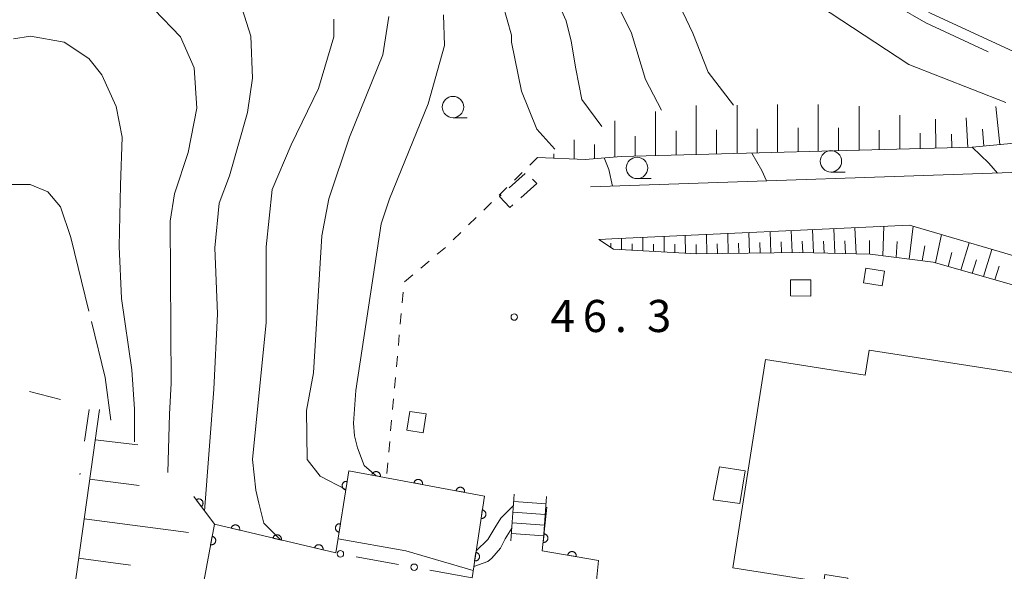
# Model space of a CAD drawing. Units: millimetres. Extents: x -76000 to -74000, y 36000 to 37501.
# Drawn here: x -75163 to -75048, y 36203 to 36268 of the extents above; entities that cross this region are included whole.
import ezdxf

# ---------------------------------------------------------------- set-up
doc = ezdxf.new("R2010")
doc.units = ezdxf.units.MM
for name, color, linetype, lineweight in [('110600_大字・町・丁目界', 7, 'Continuous', 20), ('210100_道路縁（街区線）', 7, 'Continuous', 15), ('221400_石段', 7, 'Continuous', 15), ('221499_石段（中）', 7, 'Continuous', 15), ('300100_普通建物', 7, 'Continuous', 15), ('300300_普通無壁舎', 7, 'Continuous', 9), ('610111_人工斜面(上)', 7, 'Continuous', 9), ('610199_人工斜面(中)', 7, 'Continuous', 9), ('611000_被覆(直)', 7, 'Continuous', 20), ('613000_垣', 7, 'Continuous', 20), ('620100_区域界', 7, 'Continuous', 9), ('630100_植生界', 7, 'Continuous', 9), ('633100_広葉樹林', 7, 'Continuous', 9), ('710100_等高線（計曲線）', 7, 'Continuous', 20), ('710200_等高線（主曲線）', 7, 'Continuous', 9), ('710300_等高線（補助曲線）', 7, 'Continuous', 9), ('731200_図化機測定による標高点', 7, 'Continuous', 20), ('731207_図化機測定による標高点（注記）', 7, 'Continuous', 20)]:
    doc.layers.add(name, color=color, linetype=linetype, lineweight=lineweight)
doc.styles.add('Style-WORKING', font='txt')

msp = doc.modelspace()

# ---------------------------------------------------------------- linework, layer by layer
at = {"layer": '110600_大字・町・丁目界', "flags": 128}
msp.add_lwpolyline([(-75050.167, 36263.827), (-75057.47, 36267.21), (-75060.84, 36269.16)], dxfattribs=at)
at = {"layer": '210100_道路縁（街区線）', "flags": 128}
for points in [[(-75047.21, 36263.84), (-75056.9, 36268.32), (-75059.93, 36270.08), (-75061.64, 36272.92), (-75065.79, 36285.11), (-75074.64, 36309.1), (-75078.33, 36316.42), (-75081.46, 36321.93), (-75089.72, 36330.94), (-75092.56, 36333.6), (-75096.04, 36336.67), (-75101.01, 36339.85), (-75106.54, 36342.2), (-75115.34, 36344.53), (-75120.52, 36345.86), (-75123.76, 36346.97), (-75130.25, 36350.96), (-75136.82, 36355.62), (-75142.35, 36358.35), (-75148.13, 36360.11), (-75152.47, 36360.57), (-75156.4, 36360.49), (-75162.56, 36359.48)], [(-75048.12, 36257.89), (-75059.43, 36262.33), (-75071.24, 36270.13)], [(-75096.6, 36248.05), (-75041.7, 36249.93)], [(-75028.51, 36175.14), (-75019.03, 36187.93), (-75014.22, 36194.35), (-75011.48, 36199.39), (-75011.77, 36208.32), (-75011.73, 36212.46), (-75012.55, 36218.72), (-75013.05, 36220.27), (-75014.22, 36223.88), (-75014.3, 36224.13), (-75014.79, 36225.05), (-75016.03, 36227.34), (-75017.21, 36229.53), (-75028.47, 36233.53), (-75043.99, 36239.07), (-75059.35, 36243.58), (-75093.33, 36242.03), (-75095.62, 36241.93)]]:
    msp.add_lwpolyline(points, dxfattribs=at)
at = {"layer": '221400_石段', "flags": 128}
for points in [[(-75105.91, 36206.74), (-75105.5, 36212.19)], [(-75102.14, 36206.46), (-75101.73, 36211.91)]]:
    msp.add_lwpolyline(points, dxfattribs=at)
at = {"layer": '221499_石段（中）', "flags": 128}
for points in [[(-75105.56, 36211.34), (-75101.79, 36211.05)], [(-75105.66, 36210.09), (-75101.89, 36209.81)], [(-75105.75, 36208.84), (-75101.98, 36208.56)], [(-75105.84, 36207.6), (-75102.07, 36207.31)]]:
    msp.add_lwpolyline(points, dxfattribs=at)
at = {"layer": '300100_普通建物', "flags": 128}
for points in [[(-75064.47, 36238.58), (-75062.28, 36238.23), (-75062.55, 36236.51), (-75064.75, 36236.86), (-75064.47, 36238.58)], [(-75073.24, 36237.21), (-75070.89, 36237.19), (-75070.9, 36235.3), (-75073.26, 36235.32), (-75073.24, 36237.21)], [(-75064.07, 36229.01), (-75016.75, 36221.63), (-75020.79, 36195.69), (-75036.51, 36198.14), (-75036.7, 36196.91), (-75050.49, 36199.06), (-75050.65, 36198.05), (-75066.84, 36200.58), (-75066.56, 36202.39), (-75069.24, 36202.81), (-75069.37, 36201.92), (-75079.98, 36203.58), (-75076.19, 36227.89), (-75064.53, 36226.07), (-75064.07, 36229.01)], [(-75115.8, 36221.55), (-75116.15, 36219.35), (-75118.05, 36219.65), (-75117.7, 36221.85), (-75115.8, 36221.55)], [(-75082.27, 36211.52), (-75081.56, 36215.39), (-75078.53, 36214.92), (-75079.17, 36211.11), (-75082.27, 36211.52)]]:
    msp.add_lwpolyline(points, dxfattribs=at)
at = {"layer": '300300_普通無壁舎'}
for p, q in [((-75106.09, 36247.954), (-75104.23, 36249.624)), ((-75102.88, 36248.45), (-75104.738, 36246.777)), ((-75103.366, 36248.973), (-75102.88, 36248.45))]:
    msp.add_line(p, q, dxfattribs=at)
at = {"layer": '300300_普通無壁舎', "flags": 128}
msp.add_lwpolyline([(-75105.666, 36245.94), (-75106, 36245.64), (-75107.22, 36246.94), (-75107.02, 36247.119)], dxfattribs=at)
at = {"layer": '610111_人工斜面(上)', "flags": 128}
for points in [[(-75014.92, 36266.35), (-75018.67, 36262.56), (-75023, 36260.38), (-75025.95, 36259.26), (-75030.21, 36257.54), (-75035.42, 36255.15), (-75038.56, 36254.33), (-75041.53, 36253.67), (-75045.04, 36253.34), (-75052.07, 36252.68), (-75093.03, 36251.59), (-75097.21, 36251.26), (-75102.8, 36251.48)], [(-75011.73, 36212.46), (-75012.96, 36213.99), (-75014.32, 36219.86), (-75016.05, 36224.38), (-75017.33, 36226.64), (-75019.28, 36228.25), (-75041.2, 36234.88), (-75056.62, 36239.25), (-75063.97, 36240.19), (-75072.17, 36240.41), (-75084.2, 36240.23), (-75093.9, 36240.8), (-75095.62, 36241.93)], [(-75160.41, 36175.59), (-75153.93, 36222.07)]]:
    msp.add_lwpolyline(points, dxfattribs=at)
at = {"layer": '610199_人工斜面(中)', "flags": 128}
for points in [[(-75084.25, 36251.82), (-75084.25, 36257.55)], [(-75079.5, 36251.95), (-75079.5, 36257.59)], [(-75074.76, 36252.08), (-75074.76, 36257.69)], [(-75070.01, 36252.2), (-75070.01, 36257.69)], [(-75065.26, 36252.33), (-75065.26, 36257.49)], [(-75048.82, 36252.99), (-75049.27, 36257.45)], [(-75089, 36251.7), (-75089, 36256.87)], [(-75060.51, 36252.46), (-75060.51, 36256.43)], [(-75093.75, 36251.53), (-75093.75, 36255.78)], [(-75056.28, 36252.57), (-75056.34, 36255.96)], [(-75052.54, 36252.67), (-75052.75, 36256.12)], [(-75091.37, 36251.63), (-75091.37, 36253.98)], [(-75086.62, 36251.76), (-75086.62, 36254.59)], [(-75081.88, 36251.89), (-75081.88, 36254.73)], [(-75077.13, 36252.01), (-75077.13, 36254.83)], [(-75072.38, 36252.14), (-75072.38, 36254.94)], [(-75067.64, 36252.27), (-75067.64, 36254.95)], [(-75062.89, 36252.39), (-75062.89, 36254.68)], [(-75058.14, 36252.52), (-75058.14, 36254.34)], [(-75054.41, 36252.62), (-75054.47, 36254.2)], [(-75050.68, 36252.81), (-75050.84, 36254.8)], [(-75098.49, 36251.31), (-75098.49, 36253.56)], [(-75096.12, 36251.34), (-75096.12, 36253.02)], [(-75100.87, 36251.4), (-75100.87, 36251.91)], [(-75085.51, 36240.3), (-75085.54, 36242.39)], [(-75083.02, 36240.24), (-75083.06, 36242.5)], [(-75080.53, 36240.28), (-75080.59, 36242.61)], [(-75078.05, 36240.32), (-75078.11, 36242.73)], [(-75075.56, 36240.36), (-75075.64, 36242.84)], [(-75073.08, 36240.4), (-75073.16, 36242.95)], [(-75070.59, 36240.37), (-75070.69, 36243.07)], [(-75068.09, 36240.3), (-75068.21, 36243.18)], [(-75065.6, 36240.24), (-75065.74, 36243.29)], [(-75062.48, 36240), (-75062.35, 36243.45)], [(-75059.41, 36239.61), (-75058.92, 36243.46)], [(-75056.34, 36239.17), (-75055.63, 36242.49)], [(-75094.21, 36241), (-75094.21, 36241.5)], [(-75092.97, 36240.74), (-75092.97, 36242.05)], [(-75091.72, 36240.67), (-75091.73, 36241.39)], [(-75090.48, 36240.6), (-75090.49, 36242.16)], [(-75089.24, 36240.52), (-75089.25, 36241.37)], [(-75088, 36240.45), (-75088.01, 36242.28)], [(-75086.75, 36240.38), (-75086.76, 36241.35)], [(-75084.26, 36240.23), (-75084.28, 36241.34)], [(-75081.78, 36240.26), (-75081.8, 36241.41)], [(-75079.29, 36240.3), (-75079.32, 36241.49)], [(-75076.81, 36240.34), (-75076.84, 36241.56)], [(-75074.32, 36240.38), (-75074.36, 36241.64)], [(-75071.83, 36240.4), (-75071.88, 36241.71)], [(-75069.34, 36240.34), (-75069.4, 36241.73)], [(-75066.85, 36240.27), (-75066.91, 36241.75)], [(-75064.04, 36240.19), (-75064.04, 36241.78)], [(-75060.94, 36239.8), (-75060.79, 36241.66)], [(-75053.36, 36238.32), (-75052.39, 36241.54)], [(-75057.87, 36239.41), (-75057.57, 36241.19)], [(-75054.85, 36238.75), (-75054.43, 36240.38)], [(-75050.72, 36237.58), (-75049.75, 36240.76)], [(-75052.04, 36237.95), (-75051.55, 36239.55)], [(-75049.4, 36237.2), (-75048.91, 36238.79)], [(-75154.42, 36218.54), (-75149.45, 36217.94)], [(-75155.07, 36213.92), (-75149.3, 36213.2)], [(-75155.71, 36209.31), (-75143.53, 36207.72)], [(-75156.35, 36204.7), (-75150.29, 36203.88)]]:
    msp.add_lwpolyline(points, dxfattribs=at)
at = {"layer": '611000_被覆(直)', "flags": 128}
for points in [[(-75110.42, 36202.43), (-75108.99, 36211.97), (-75124.81, 36214.92), (-75126.33, 36205.32), (-75140.49, 36208.68)], [(-75121.134, 36214.235), (-75121.128, 36214.278), (-75121.126, 36214.322), (-75121.127, 36214.364), (-75121.132, 36214.408), (-75121.142, 36214.451), (-75121.154, 36214.493), (-75121.17, 36214.533), (-75121.19, 36214.572), (-75121.213, 36214.609), (-75121.24, 36214.644), (-75121.268, 36214.677), (-75121.3, 36214.706), (-75121.335, 36214.733), (-75121.371, 36214.757), (-75121.41, 36214.777), (-75121.45, 36214.794), (-75121.491, 36214.808), (-75121.534, 36214.818), (-75121.578, 36214.824), (-75121.621, 36214.826), (-75121.664, 36214.825), (-75121.708, 36214.82), (-75121.75, 36214.81), (-75121.792, 36214.798), (-75121.833, 36214.782), (-75121.871, 36214.762), (-75121.909, 36214.739), (-75121.943, 36214.712), (-75121.976, 36214.683), (-75122.005, 36214.651), (-75122.032, 36214.617), (-75122.056, 36214.58), (-75122.077, 36214.542), (-75122.093, 36214.502), (-75122.107, 36214.461), (-75122.117, 36214.418)], [(-75125.007, 36213.675), (-75125.051, 36213.68), (-75125.094, 36213.68), (-75125.137, 36213.678), (-75125.181, 36213.672), (-75125.223, 36213.661), (-75125.265, 36213.648), (-75125.305, 36213.631), (-75125.343, 36213.609), (-75125.38, 36213.586), (-75125.413, 36213.558), (-75125.445, 36213.529), (-75125.474, 36213.496), (-75125.5, 36213.46), (-75125.523, 36213.423), (-75125.542, 36213.384), (-75125.558, 36213.344), (-75125.57, 36213.302), (-75125.579, 36213.259), (-75125.584, 36213.215), (-75125.585, 36213.172), (-75125.583, 36213.129), (-75125.576, 36213.086), (-75125.566, 36213.043), (-75125.552, 36213.002), (-75125.535, 36212.962), (-75125.514, 36212.924), (-75125.49, 36212.887), (-75125.462, 36212.853), (-75125.433, 36212.821), (-75125.4, 36212.792), (-75125.365, 36212.767), (-75125.328, 36212.743), (-75125.288, 36212.724), (-75125.248, 36212.709), (-75125.207, 36212.696), (-75125.164, 36212.687)], [(-75125.164, 36212.687), (-75125.007, 36213.675)], [(-75122.117, 36214.418), (-75121.134, 36214.235)], [(-75116.219, 36213.318), (-75116.213, 36213.362), (-75116.211, 36213.405), (-75116.212, 36213.448), (-75116.217, 36213.492), (-75116.226, 36213.534), (-75116.239, 36213.576), (-75116.255, 36213.617), (-75116.275, 36213.655), (-75116.297, 36213.693), (-75116.325, 36213.727), (-75116.353, 36213.76), (-75116.385, 36213.789), (-75116.42, 36213.816), (-75116.456, 36213.84), (-75116.495, 36213.861), (-75116.535, 36213.877), (-75116.576, 36213.891), (-75116.619, 36213.901), (-75116.662, 36213.907), (-75116.706, 36213.909), (-75116.749, 36213.908), (-75116.792, 36213.903), (-75116.835, 36213.894), (-75116.877, 36213.881), (-75116.917, 36213.865), (-75116.956, 36213.845), (-75116.993, 36213.823), (-75117.028, 36213.795), (-75117.061, 36213.767), (-75117.09, 36213.735), (-75117.117, 36213.7), (-75117.141, 36213.664), (-75117.162, 36213.625), (-75117.178, 36213.585), (-75117.192, 36213.544), (-75117.202, 36213.501)], [(-75117.202, 36213.501), (-75116.219, 36213.318)], [(-75111.304, 36212.401), (-75111.297, 36212.445), (-75111.295, 36212.488), (-75111.297, 36212.531), (-75111.302, 36212.575), (-75111.311, 36212.617), (-75111.324, 36212.659), (-75111.339, 36212.7), (-75111.36, 36212.738), (-75111.382, 36212.776), (-75111.409, 36212.811), (-75111.438, 36212.844), (-75111.47, 36212.873), (-75111.505, 36212.9), (-75111.541, 36212.924), (-75111.58, 36212.944), (-75111.619, 36212.961), (-75111.661, 36212.975), (-75111.703, 36212.985), (-75111.747, 36212.991), (-75111.79, 36212.993), (-75111.833, 36212.992), (-75111.877, 36212.986), (-75111.919, 36212.977), (-75111.961, 36212.965), (-75112.002, 36212.949), (-75112.04, 36212.928), (-75112.078, 36212.906), (-75112.113, 36212.879), (-75112.146, 36212.85), (-75112.175, 36212.818), (-75112.202, 36212.784), (-75112.226, 36212.747), (-75112.246, 36212.708), (-75112.263, 36212.669), (-75112.277, 36212.628), (-75112.287, 36212.585)], [(-75112.287, 36212.585), (-75111.304, 36212.401)], [(-75140.98, 36167.38), (-75144.68, 36171.82), (-75147.04, 36173.56), (-75140.49, 36208.68), (-75142.91, 36211.9)], [(-75142.03, 36210.729), (-75141.996, 36210.757), (-75141.965, 36210.787), (-75141.937, 36210.82), (-75141.911, 36210.855), (-75141.889, 36210.893), (-75141.87, 36210.932), (-75141.854, 36210.973), (-75141.843, 36211.015), (-75141.834, 36211.058), (-75141.831, 36211.102), (-75141.83, 36211.145), (-75141.834, 36211.189), (-75141.841, 36211.232), (-75141.852, 36211.274), (-75141.866, 36211.315), (-75141.885, 36211.354), (-75141.906, 36211.392), (-75141.93, 36211.429), (-75141.958, 36211.463), (-75141.989, 36211.494), (-75142.021, 36211.522), (-75142.057, 36211.547), (-75142.095, 36211.569), (-75142.134, 36211.588), (-75142.175, 36211.604), (-75142.217, 36211.615), (-75142.26, 36211.624), (-75142.304, 36211.627), (-75142.347, 36211.629), (-75142.39, 36211.625), (-75142.434, 36211.617), (-75142.476, 36211.607), (-75142.517, 36211.592), (-75142.556, 36211.574), (-75142.594, 36211.553), (-75142.63, 36211.528)], [(-75142.63, 36211.528), (-75142.03, 36210.729)], [(-75109.234, 36210.342), (-75109.382, 36209.353)], [(-75109.382, 36209.353), (-75109.339, 36209.348), (-75109.295, 36209.348), (-75109.252, 36209.35), (-75109.209, 36209.357), (-75109.167, 36209.368), (-75109.125, 36209.382), (-75109.085, 36209.399), (-75109.048, 36209.421), (-75109.011, 36209.445), (-75108.977, 36209.473), (-75108.945, 36209.503), (-75108.917, 36209.536), (-75108.891, 36209.571), (-75108.869, 36209.608), (-75108.85, 36209.648), (-75108.835, 36209.688), (-75108.822, 36209.73), (-75108.814, 36209.773), (-75108.809, 36209.817), (-75108.809, 36209.86), (-75108.811, 36209.903), (-75108.818, 36209.947), (-75108.829, 36209.989), (-75108.843, 36210.03), (-75108.86, 36210.07), (-75108.882, 36210.108), (-75108.906, 36210.145), (-75108.934, 36210.178), (-75108.964, 36210.21), (-75108.997, 36210.238), (-75109.032, 36210.264), (-75109.069, 36210.287), (-75109.109, 36210.306), (-75109.149, 36210.321), (-75109.191, 36210.333), (-75109.234, 36210.342)], [(-75101.38, 36134.73), (-75102.76, 36136.41), (-75104.47, 36136.61), (-75094.75, 36192.37), (-75096.83, 36192.77), (-75095.66, 36204.45), (-75102.23, 36205.58), (-75101.68, 36210.65)], [(-75137.559, 36207.985), (-75137.551, 36208.028), (-75137.547, 36208.071), (-75137.546, 36208.114), (-75137.549, 36208.158), (-75137.556, 36208.201), (-75137.567, 36208.243), (-75137.581, 36208.285), (-75137.599, 36208.324), (-75137.62, 36208.363), (-75137.645, 36208.399), (-75137.672, 36208.433), (-75137.703, 36208.464), (-75137.736, 36208.492), (-75137.771, 36208.518), (-75137.809, 36208.54), (-75137.848, 36208.559), (-75137.888, 36208.574), (-75137.93, 36208.587), (-75137.974, 36208.595), (-75138.017, 36208.599), (-75138.06, 36208.6), (-75138.104, 36208.597), (-75138.147, 36208.59), (-75138.189, 36208.579), (-75138.23, 36208.565), (-75138.27, 36208.547), (-75138.309, 36208.526), (-75138.344, 36208.501), (-75138.378, 36208.474), (-75138.409, 36208.443), (-75138.438, 36208.41), (-75138.464, 36208.375), (-75138.486, 36208.337), (-75138.504, 36208.298), (-75138.52, 36208.258), (-75138.532, 36208.215)], [(-75138.532, 36208.215), (-75137.559, 36207.985)], [(-75125.789, 36208.736), (-75125.833, 36208.741), (-75125.876, 36208.742), (-75125.919, 36208.74), (-75125.963, 36208.733), (-75126.005, 36208.723), (-75126.046, 36208.709), (-75126.087, 36208.692), (-75126.124, 36208.671), (-75126.162, 36208.647), (-75126.195, 36208.619), (-75126.227, 36208.59), (-75126.256, 36208.557), (-75126.282, 36208.522), (-75126.305, 36208.485), (-75126.324, 36208.445), (-75126.34, 36208.405), (-75126.352, 36208.364), (-75126.361, 36208.321), (-75126.366, 36208.277), (-75126.367, 36208.233), (-75126.365, 36208.191), (-75126.358, 36208.147), (-75126.348, 36208.105), (-75126.334, 36208.063), (-75126.317, 36208.023), (-75126.296, 36207.985), (-75126.272, 36207.948), (-75126.244, 36207.914), (-75126.215, 36207.882), (-75126.182, 36207.854), (-75126.147, 36207.828), (-75126.11, 36207.805), (-75126.07, 36207.786), (-75126.03, 36207.77), (-75125.989, 36207.757), (-75125.945, 36207.749)], [(-75125.945, 36207.749), (-75125.789, 36208.736)], [(-75140.754, 36207.267), (-75140.937, 36206.284)], [(-75140.937, 36206.284), (-75140.893, 36206.278), (-75140.85, 36206.276), (-75140.807, 36206.277), (-75140.763, 36206.282), (-75140.721, 36206.292), (-75140.679, 36206.304), (-75140.638, 36206.32), (-75140.6, 36206.34), (-75140.562, 36206.363), (-75140.528, 36206.39), (-75140.495, 36206.418), (-75140.465, 36206.45), (-75140.439, 36206.485), (-75140.414, 36206.521), (-75140.394, 36206.56), (-75140.377, 36206.6), (-75140.364, 36206.641), (-75140.354, 36206.684), (-75140.348, 36206.728), (-75140.346, 36206.771), (-75140.347, 36206.814), (-75140.352, 36206.858), (-75140.361, 36206.9), (-75140.374, 36206.942), (-75140.39, 36206.983), (-75140.41, 36207.021), (-75140.432, 36207.059), (-75140.459, 36207.093), (-75140.488, 36207.126), (-75140.52, 36207.155), (-75140.555, 36207.182), (-75140.591, 36207.206), (-75140.63, 36207.227), (-75140.669, 36207.243), (-75140.711, 36207.257), (-75140.754, 36207.267)], [(-75132.694, 36206.83), (-75132.686, 36206.873), (-75132.682, 36206.917), (-75132.681, 36206.96), (-75132.684, 36207.004), (-75132.691, 36207.046), (-75132.702, 36207.089), (-75132.716, 36207.13), (-75132.734, 36207.17), (-75132.755, 36207.208), (-75132.78, 36207.244), (-75132.807, 36207.278), (-75132.838, 36207.309), (-75132.871, 36207.338), (-75132.906, 36207.363), (-75132.944, 36207.386), (-75132.983, 36207.404), (-75133.023, 36207.42), (-75133.065, 36207.432), (-75133.109, 36207.44), (-75133.152, 36207.444), (-75133.195, 36207.445), (-75133.239, 36207.442), (-75133.282, 36207.435), (-75133.324, 36207.425), (-75133.365, 36207.411), (-75133.405, 36207.392), (-75133.444, 36207.372), (-75133.479, 36207.346), (-75133.514, 36207.32), (-75133.544, 36207.289), (-75133.573, 36207.256), (-75133.599, 36207.221), (-75133.621, 36207.183), (-75133.64, 36207.144), (-75133.655, 36207.103), (-75133.667, 36207.061)], [(-75133.667, 36207.061), (-75132.694, 36206.83)], [(-75102.016, 36207.549), (-75102.124, 36206.555)], [(-75102.124, 36206.555), (-75102.08, 36206.552), (-75102.037, 36206.553), (-75101.994, 36206.558), (-75101.951, 36206.566), (-75101.909, 36206.579), (-75101.869, 36206.594), (-75101.829, 36206.613), (-75101.793, 36206.636), (-75101.757, 36206.662), (-75101.724, 36206.691), (-75101.694, 36206.722), (-75101.667, 36206.756), (-75101.643, 36206.793), (-75101.622, 36206.831), (-75101.604, 36206.871), (-75101.591, 36206.912), (-75101.58, 36206.954), (-75101.573, 36206.998), (-75101.571, 36207.042), (-75101.572, 36207.085), (-75101.576, 36207.128), (-75101.585, 36207.171), (-75101.597, 36207.213), (-75101.613, 36207.254), (-75101.632, 36207.293), (-75101.655, 36207.33), (-75101.68, 36207.365), (-75101.71, 36207.398), (-75101.741, 36207.428), (-75101.775, 36207.455), (-75101.812, 36207.479), (-75101.85, 36207.501), (-75101.89, 36207.518), (-75101.931, 36207.531), (-75101.973, 36207.542), (-75102.016, 36207.549)], [(-75127.829, 36205.676), (-75127.821, 36205.719), (-75127.817, 36205.762), (-75127.816, 36205.805), (-75127.819, 36205.849), (-75127.827, 36205.892), (-75127.837, 36205.935), (-75127.851, 36205.976), (-75127.869, 36206.015), (-75127.89, 36206.054), (-75127.915, 36206.09), (-75127.942, 36206.124), (-75127.973, 36206.155), (-75128.006, 36206.183), (-75128.041, 36206.209), (-75128.079, 36206.231), (-75128.118, 36206.25), (-75128.158, 36206.266), (-75128.201, 36206.278), (-75128.244, 36206.286), (-75128.287, 36206.29), (-75128.33, 36206.291), (-75128.374, 36206.288), (-75128.417, 36206.281), (-75128.459, 36206.27), (-75128.501, 36206.256), (-75128.54, 36206.238), (-75128.579, 36206.217), (-75128.615, 36206.192), (-75128.649, 36206.165), (-75128.68, 36206.134), (-75128.708, 36206.101), (-75128.734, 36206.066), (-75128.756, 36206.028), (-75128.775, 36205.989), (-75128.79, 36205.949), (-75128.802, 36205.907)], [(-75128.802, 36205.907), (-75127.829, 36205.676)], [(-75109.975, 36205.397), (-75110.124, 36204.408)], [(-75110.124, 36204.408), (-75110.08, 36204.403), (-75110.036, 36204.403), (-75109.993, 36204.406), (-75109.95, 36204.412), (-75109.908, 36204.423), (-75109.866, 36204.437), (-75109.826, 36204.454), (-75109.789, 36204.476), (-75109.752, 36204.5), (-75109.718, 36204.528), (-75109.686, 36204.558), (-75109.658, 36204.591), (-75109.633, 36204.627), (-75109.61, 36204.664), (-75109.591, 36204.703), (-75109.576, 36204.743), (-75109.563, 36204.785), (-75109.555, 36204.828), (-75109.55, 36204.872), (-75109.55, 36204.915), (-75109.553, 36204.958), (-75109.559, 36205.002), (-75109.57, 36205.044), (-75109.584, 36205.085), (-75109.601, 36205.125), (-75109.623, 36205.163), (-75109.647, 36205.2), (-75109.675, 36205.234), (-75109.705, 36205.265), (-75109.738, 36205.294), (-75109.774, 36205.319), (-75109.811, 36205.342), (-75109.85, 36205.361), (-75109.89, 36205.376), (-75109.932, 36205.388), (-75109.975, 36205.397)], [(-75098.269, 36204.899), (-75098.263, 36204.942), (-75098.262, 36204.986), (-75098.263, 36205.029), (-75098.269, 36205.072), (-75098.279, 36205.115), (-75098.292, 36205.156), (-75098.309, 36205.197), (-75098.329, 36205.235), (-75098.352, 36205.272), (-75098.38, 36205.306), (-75098.409, 36205.339), (-75098.441, 36205.368), (-75098.477, 36205.394), (-75098.513, 36205.418), (-75098.552, 36205.438), (-75098.592, 36205.454), (-75098.633, 36205.467), (-75098.677, 36205.476), (-75098.72, 36205.482), (-75098.764, 36205.483), (-75098.807, 36205.481), (-75098.85, 36205.476), (-75098.892, 36205.466), (-75098.934, 36205.453), (-75098.975, 36205.436), (-75099.013, 36205.415), (-75099.05, 36205.392), (-75099.084, 36205.365), (-75099.117, 36205.336), (-75099.146, 36205.303), (-75099.172, 36205.268), (-75099.195, 36205.232), (-75099.215, 36205.192), (-75099.231, 36205.153), (-75099.245, 36205.111), (-75099.254, 36205.068)], [(-75099.254, 36205.068), (-75098.269, 36204.899)]]:
    msp.add_lwpolyline(points, dxfattribs=at)
at = {"layer": '613000_垣'}
for p, q in [((-75119.029, 36203.994), (-75123.949, 36204.887)), ((-75110.42, 36202.43), (-75115.339, 36203.324))]:
    msp.add_line(p, q, dxfattribs=at)
for centre in [(-75125.793, 36205.223), (-75117.184, 36203.659)]:
    msp.add_circle(centre, 0.375, dxfattribs=at)
at = {"layer": '620100_区域界'}
for p, q in [((-75162.082, 36224.156), (-75158.45, 36223.223)), ((-75155.129, 36222.082), (-75155.647, 36218.368)), ((-75156.164, 36214.654), (-75156.19, 36214.47))]:
    msp.add_line(p, q, dxfattribs=at)
at = {"layer": '630100_植生界'}
for p, q in [((-75102.8, 36251.48), (-75103.693, 36250.605)), ((-75104.586, 36249.73), (-75105.478, 36248.855)), ((-75106.371, 36247.98), (-75107.264, 36247.105)), ((-75108.157, 36246.231), (-75109.049, 36245.356)), ((-75109.942, 36244.481), (-75110.835, 36243.606)), ((-75111.728, 36242.731), (-75112.621, 36241.856)), ((-75113.529, 36240.998), (-75114.484, 36240.192)), ((-75115.439, 36239.386), (-75116.394, 36238.579)), ((-75117.35, 36237.773), (-75118.305, 36236.967)), ((-75118.466, 36235.747), (-75118.578, 36234.502)), ((-75118.691, 36233.257), (-75118.803, 36232.012)), ((-75118.915, 36230.767), (-75119.028, 36229.522)), ((-75119.14, 36228.278), (-75119.253, 36227.033)), ((-75119.365, 36225.788), (-75119.477, 36224.543)), ((-75119.59, 36223.298), (-75119.702, 36222.053)), ((-75119.814, 36220.808), (-75119.927, 36219.563)), ((-75120.039, 36218.318), (-75120.152, 36217.073)), ((-75120.264, 36215.828), (-75120.376, 36214.583))]:
    msp.add_line(p, q, dxfattribs=at)
at = {"layer": '633100_広葉樹林'}
for p, q in [((-75112.65, 36256.12), (-75110.983, 36256.12)), ((-75068.54, 36249.79), (-75066.873, 36249.79)), ((-75091.17, 36249.02), (-75089.503, 36249.02))]:
    msp.add_line(p, q, dxfattribs=at)
for centre in [(-75112.65, 36257.37), (-75068.54, 36251.04), (-75091.17, 36250.27)]:
    msp.add_circle(centre, 1.249875, dxfattribs=at)
at = {"layer": '710100_等高線（計曲線）', "flags": 128}
for points in [[(-75079.91, 36257.58), (-75082.85, 36261.43), (-75084.65, 36265.98), (-75086.99, 36270.95), (-75089.75, 36274.95), (-75093.34, 36279.37), (-75099.97, 36285.58), (-75110.18, 36293.31), (-75113.03, 36295.12)], [(-75125.15, 36212.74), (-75128.15, 36214.28), (-75129.68, 36216.25), (-75129.75, 36221.94), (-75128.95, 36226.34), (-75127.95, 36242.35), (-75127.15, 36246.65), (-75124.75, 36253.85), (-75120.85, 36263.45), (-75120.15, 36267.95)], [(-75110.23, 36203.74), (-75108.58, 36204.32), (-75108.1, 36204.7), (-75107.1, 36205.9), (-75106.55, 36206.97), (-75105.8, 36208.23)]]:
    msp.add_lwpolyline(points, dxfattribs=at)
at = {"layer": '710200_等高線（主曲線）', "flags": 128}
for points in [[(-75094.72, 36271.92), (-75091.82, 36265.98), (-75090.17, 36260.6), (-75088.33, 36257.02)], [(-75137.25, 36268.85), (-75136.25, 36265.65), (-75136.05, 36260.75), (-75136.65, 36256.75), (-75138.75, 36249.35), (-75139.95, 36246.15), (-75140.45, 36240.95), (-75140.15, 36233.24), (-75140.55, 36224.44), (-75141.65, 36210.22)], [(-75106.84, 36269.35), (-75105.84, 36265.75), (-75105.84, 36264.95), (-75104.66, 36259.22), (-75102.86, 36254.8), (-75100.78, 36252.45)], [(-75100.54, 36269.85), (-75099.44, 36267.45), (-75098.84, 36265.05), (-75098.31, 36261.84), (-75097.62, 36258.25), (-75095.28, 36255.11)], [(-75147.55, 36268.75), (-75144.45, 36265.55), (-75142.85, 36261.95), (-75142.55, 36257.25), (-75143.55, 36252.05), (-75145.15, 36247.25), (-75145.65, 36244.04), (-75145.55, 36225.14), (-75145.75, 36221.54), (-75145.95, 36214.71)], [(-75113.75, 36268.15), (-75113.65, 36264.55), (-75115.55, 36257.75), (-75120.05, 36246.65), (-75121.05, 36243.74), (-75123.98, 36224.29), (-75124.25, 36220.47), (-75124.14, 36218.99), (-75123.79, 36217.59), (-75123.03, 36215.54), (-75121.63, 36214.33)], [(-75126.55, 36267.65), (-75126.55, 36265.55), (-75128.35, 36259.55), (-75131.55, 36252.95), (-75133.75, 36247.75), (-75134.45, 36241.04), (-75134.45, 36232.24), (-75136.05, 36216.24), (-75135.65, 36212.64), (-75135.32, 36211.14), (-75134.72, 36208.82), (-75132.77, 36206.85)], [(-75163.95, 36265.35), (-75161.95, 36265.65), (-75158.05, 36264.95), (-75155.15, 36263.05), (-75153.65, 36261.15), (-75151.95, 36257.45), (-75151.25, 36253.85), (-75151.45, 36248.24), (-75151.62, 36241.11), (-75151.33, 36235.02), (-75150.14, 36226.71), (-75149.84, 36222.1), (-75149.83, 36218.28)], [(-75077.77, 36252), (-75076.62, 36249.95), (-75076.05, 36248.75)], [(-75052.07, 36252.68), (-75050.1, 36250.84), (-75049.09, 36249.67)], [(-75095.02, 36251.43), (-75094.45, 36250.1), (-75094.04, 36248.14)], [(-75109.95, 36205.56), (-75108.58, 36206.89), (-75107.75, 36208.27), (-75107.08, 36209.39), (-75105.6, 36210.88)], [(-75126.07, 36206.98), (-75118.15, 36205.57), (-75110.3, 36203.26)]]:
    msp.add_lwpolyline(points, dxfattribs=at)
at = {"layer": '710300_等高線（補助曲線）', "flags": 128}
for points in [[(-75168.48, 36244.809), (-75167.16, 36246.46), (-75165.67, 36247.71), (-75164.23, 36248.33), (-75161.99, 36248.34), (-75159.93, 36247.49), (-75158.46, 36245.71), (-75157.25, 36242.13), (-75155.156, 36233.565)], [(-75154.859, 36232.351), (-75153.26, 36225.81), (-75152.59, 36220.83)]]:
    msp.add_lwpolyline(points, dxfattribs=at)
at = {"layer": '731200_図化機測定による標高点'}
msp.add_circle((-75105.5, 36232.86), 0.375, dxfattribs=at)

# ---------------------------------------------------------------- texts
at = {"layer": '731207_図化機測定による標高点（注記）', "style": 'Style-WORKING'}
for s, p in [('4', (-75101.26, 36231.11)), ('6', (-75097.51, 36231.11)), ('3', (-75090.01, 36231.11)), ('.', (-75093.76, 36231.11))]:
    msp.add_text(s, height=3.75, dxfattribs=at).set_placement(p)

doc.saveas('drawing.dxf')
